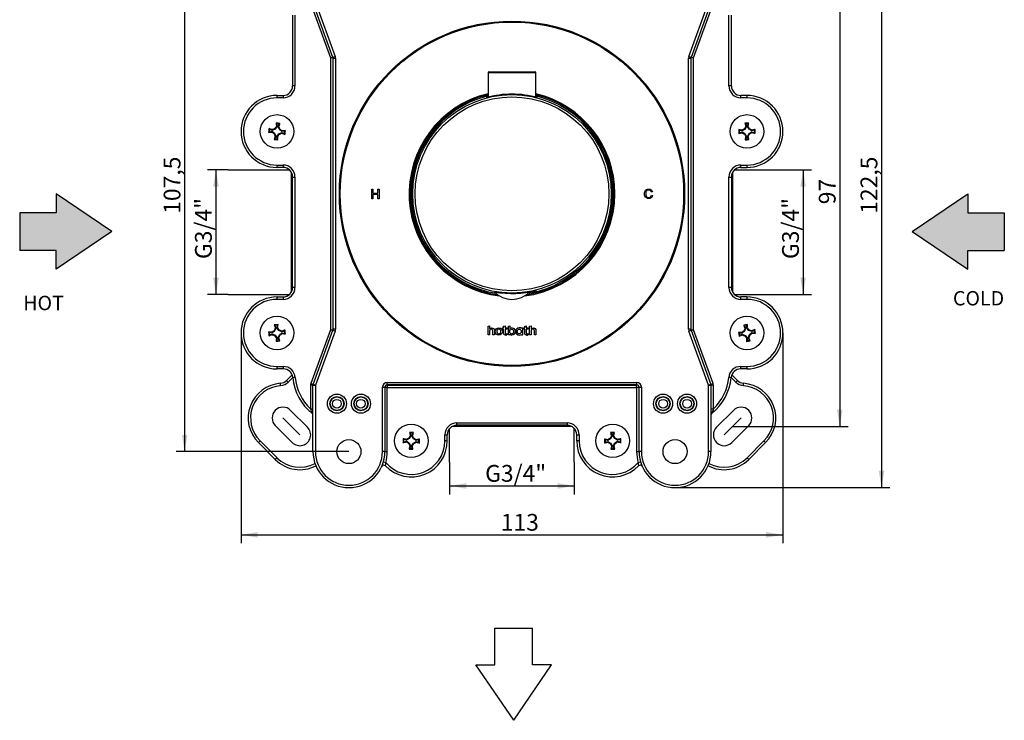
# Model space of a CAD drawing. Units: millimetres. Extents: x 8 to 404, y 53 to 272.
# Drawn here: x 8 to 213, y 53 to 199 of the extents above; entities that cross this region are included whole.
import ezdxf
from ezdxf.enums import TextEntityAlignment as Align

# ---------------------------------------------------------------- set-up
doc = ezdxf.new("R2010")
doc.units = ezdxf.units.MM
for name, color, linetype in [('100.000.01.10T.7', 7, 'Continuous'), ('_Translation', 7, 'Continuous'), ('DV1__Translation', 7, 'Continuous')]:
    doc.layers.add(name, color=color, linetype=linetype)
doc.styles.add('SEACAD_Solid_Edge_ISO', font='seiso.ttf')
doc.dimstyles.new('ISO', dxfattribs={"dimtxt": 3.5, "dimasz": 3.5, "dimexe": 1.75, "dimexo": 0, "dimgap": 0.875, "dimtad": 1, "dimtxsty": 'SEACAD_Solid_Edge_ISO', "dimblk1": '_SE_FILLED', "dimblk2": '_SE_FILLED', "dimsah": 1, "dimcen": 1.75, "dimazin": 0, "dimtfac": 0.5, "dimtdec": 3, "dimtmove": 0, "dimatfit": 3, "dimfxl": 1, "dimarcsym": 0})

# ---------------------------------------------------------------- blocks, each defined once
blk = doc.blocks.new('SE')
at = {"layer": '100.000.01.10T.7', "color": 7, "linetype": 'Continuous'}
for p, q in [((68.84, 201.89), (72.92, 190.68)), ((73.43, 190.75), (69.31, 202.06)), ((69.78, 202.23), (73.9, 190.92)), ((147.67, 190.92), (151.78, 202.23)), ((152.25, 202.06), (148.14, 190.75)), ((148.64, 190.68), (152.72, 201.89)), ((65.03, 199.57), (65.03, 184.82)), ((65.53, 199.57), (65.53, 184.82)), ((156.03, 184.82), (156.03, 199.57)), ((156.53, 184.82), (156.53, 199.57)), ((72.92, 190.68), (73.39, 190.85)), ((72.92, 190.68), (72.92, 133.97)), ((73.42, 190.68), (72.92, 190.68)), ((73.42, 190.68), (73.42, 133.97)), ((73.46, 190.58), (73.42, 190.68)), ((73.9, 190.92), (73.43, 190.75)), ((73.46, 190.58), (73.96, 190.58)), ((73.46, 134.07), (73.46, 190.58)), ((73.96, 190.58), (73.96, 134.07)), ((147.61, 134.07), (147.61, 190.58)), ((147.61, 190.58), (148.11, 190.58)), ((148.14, 190.75), (147.67, 190.92)), ((148.14, 190.68), (148.11, 190.58)), ((148.11, 190.58), (148.11, 134.07)), ((148.14, 133.97), (148.14, 190.68)), ((148.64, 190.68), (148.14, 190.68)), ((148.17, 190.85), (148.64, 190.68)), ((148.64, 133.97), (148.64, 190.68)), ((115.78, 187.52), (105.78, 187.52)), ((105.78, 187.52), (105.78, 182.46)), ((105.98, 187.72), (115.58, 187.72)), ((115.78, 182.46), (115.78, 187.52)), ((65.53, 184.82), (65.03, 184.82)), ((156.53, 184.82), (156.03, 184.82)), ((61.78, 182.32), (61.78, 182.82)), ((61.78, 182.82), (63.03, 182.82)), ((63.03, 182.82), (63.03, 182.32)), ((158.53, 182.32), (158.53, 182.82)), ((159.78, 182.82), (158.53, 182.82)), ((159.78, 182.82), (159.78, 182.32)), ((63.03, 182.32), (61.78, 182.32)), ((159.78, 182.32), (158.53, 182.32)), ((62, 177.03), (61.6, 177.08)), ((61.6, 177.08), (61.73, 176.94)), ((61.73, 176.94), (61.81, 176.36)), ((62.23, 176.88), (61.73, 176.94)), ((62.39, 176.98), (62, 177.03)), ((62.01, 176.33), (62.23, 176.88)), ((62.39, 176.98), (62.23, 176.88)), ((159.76, 177.05), (159.36, 177.04)), ((159.36, 177.04), (159.52, 176.92)), ((160.01, 176.93), (159.52, 176.92)), ((159.52, 176.92), (159.67, 176.35)), ((160.17, 177.05), (159.76, 177.05)), ((159.88, 176.35), (160.01, 176.93)), ((160.17, 177.05), (160.01, 176.93)), ((60.03, 175.14), (60.16, 175.27)), ((60.12, 175.93), (60.22, 175.77)), ((60.22, 175.77), (60.16, 175.27)), ((60.16, 175.27), (60.75, 175.35)), ((60.78, 175.55), (60.22, 175.77)), ((60.71, 175.2), (60.75, 175.35)), ((60.75, 175.35), (61.29, 174.94)), ((60.77, 175.7), (60.78, 175.55)), ((61.4, 175.82), (60.78, 175.55)), ((61.17, 174.85), (61.29, 174.94)), ((61.29, 174.94), (61.55, 174.32)), ((61.31, 175.93), (61.4, 175.82)), ((61.81, 176.36), (61.4, 175.82)), ((61.66, 176.39), (61.81, 176.36)), ((61.76, 174.29), (62.17, 174.83)), ((62.16, 176.33), (62.01, 176.33)), ((62.28, 175.71), (62.01, 176.33)), ((62.17, 174.83), (62.79, 175.09)), ((62.26, 174.71), (62.17, 174.83)), ((62.39, 175.8), (62.28, 175.71)), ((62.82, 175.3), (62.28, 175.71)), ((62.79, 175.09), (63.34, 174.88)), ((62.79, 174.94), (62.79, 175.09)), ((62.86, 175.44), (62.82, 175.3)), ((63.4, 175.37), (62.82, 175.3)), ((63.34, 174.88), (63.4, 175.37)), ((63.44, 174.71), (63.34, 174.88)), ((63.54, 175.51), (63.4, 175.37)), ((158.06, 175.71), (158.18, 175.55)), ((158.07, 174.9), (158.18, 175.06)), ((158.18, 175.55), (158.18, 175.06)), ((158.75, 175.42), (158.18, 175.55)), ((158.18, 175.06), (158.76, 175.21)), ((158.73, 175.56), (158.75, 175.42)), ((158.74, 175.06), (158.76, 175.21)), ((159.34, 175.76), (158.75, 175.42)), ((158.76, 175.21), (159.35, 174.88)), ((159.23, 175.86), (159.34, 175.76)), ((159.24, 174.77), (159.35, 174.88)), ((159.67, 176.35), (159.34, 175.76)), ((159.35, 174.88), (159.69, 174.29)), ((159.52, 176.37), (159.67, 176.35)), ((160.02, 176.37), (159.88, 176.35)), ((160.22, 175.77), (159.88, 176.35)), ((159.9, 174.3), (160.23, 174.89)), ((160.32, 175.88), (160.22, 175.77)), ((160.81, 175.44), (160.22, 175.77)), ((160.23, 174.89), (160.81, 175.23)), ((160.34, 174.78), (160.23, 174.89)), ((160.83, 175.59), (160.81, 175.44)), ((161.38, 175.59), (160.81, 175.44)), ((160.81, 175.23), (161.39, 175.09)), ((160.83, 175.08), (160.81, 175.23)), ((161.5, 175.74), (161.38, 175.59)), ((161.39, 175.09), (161.38, 175.59)), ((161.51, 174.94), (161.39, 175.09)), ((61.17, 173.66), (61.34, 173.76)), ((61.17, 173.66), (61.57, 173.61)), ((61.55, 174.32), (61.34, 173.76)), ((61.34, 173.76), (61.83, 173.7)), ((61.4, 174.31), (61.55, 174.32)), ((61.57, 173.61), (61.97, 173.57)), ((61.9, 174.25), (61.76, 174.29)), ((61.83, 173.7), (61.76, 174.29)), ((61.83, 173.7), (61.97, 173.57)), ((159.4, 173.6), (159.55, 173.72)), ((159.4, 173.6), (159.8, 173.6)), ((159.54, 174.27), (159.69, 174.29)), ((159.69, 174.29), (159.55, 173.72)), ((159.55, 173.72), (160.05, 173.72)), ((159.8, 173.6), (160.2, 173.61)), ((160.05, 174.28), (159.9, 174.3)), ((160.05, 173.72), (159.9, 174.3)), ((160.05, 173.72), (160.2, 173.61)), ((61.78, 168.32), (63.03, 168.32)), ((61.78, 167.82), (61.78, 168.32)), ((63.03, 167.82), (61.78, 167.82)), ((63.03, 168.32), (63.03, 167.82)), ((64.78, 141.86), (64.78, 166.79)), ((156.78, 166.79), (156.78, 141.86)), ((158.53, 168.32), (159.78, 168.32)), ((158.53, 167.82), (158.53, 168.32)), ((158.53, 167.82), (159.78, 167.82)), ((159.78, 168.32), (159.78, 167.82)), ((65.03, 165.82), (65.53, 165.82)), ((65.03, 142.82), (65.03, 165.82)), ((65.53, 165.82), (65.53, 142.82)), ((156.03, 142.82), (156.03, 165.82)), ((156.03, 165.82), (156.53, 165.82)), ((156.53, 165.82), (156.53, 142.82)), ((81.52, 161.26), (81.52, 163.26)), ((81.52, 163.26), (81.79, 163.26)), ((81.79, 163.26), (81.79, 162.44)), ((81.79, 162.44), (82.83, 162.44)), ((82.83, 162.44), (82.83, 163.26)), ((82.83, 163.26), (83.09, 163.26)), ((83.09, 163.26), (83.09, 161.26)), ((140.08, 162.76), (139.83, 162.7)), ((81.79, 161.26), (81.52, 161.26)), ((81.79, 162.21), (81.79, 161.26)), ((82.83, 162.21), (81.79, 162.21)), ((82.83, 161.26), (82.83, 162.21)), ((83.09, 161.26), (82.83, 161.26)), ((139.85, 162.03), (140.11, 161.97)), ((65.53, 142.82), (65.03, 142.82)), ((156.53, 142.82), (156.03, 142.82)), ((61.78, 140.32), (61.78, 140.82)), ((61.78, 140.82), (63.03, 140.82)), ((63.03, 140.32), (61.78, 140.32)), ((63.03, 140.82), (63.03, 140.32)), ((158.53, 140.32), (158.53, 140.82)), ((159.78, 140.82), (158.53, 140.82)), ((159.78, 140.32), (158.53, 140.32)), ((159.78, 140.82), (159.78, 140.32)), ((60.03, 133.53), (60.16, 133.39)), ((61.29, 133.71), (60.75, 133.31)), ((61.18, 133.81), (61.29, 133.71)), ((61.59, 135.04), (61.19, 134.99)), ((61.19, 134.99), (61.36, 134.89)), ((61.56, 134.33), (61.29, 133.71)), ((61.85, 134.94), (61.36, 134.89)), ((61.36, 134.89), (61.56, 134.33)), ((61.42, 134.34), (61.56, 134.33)), ((61.99, 135.08), (61.59, 135.04)), ((61.77, 134.36), (61.85, 134.94)), ((61.92, 134.39), (61.77, 134.36)), ((62.17, 133.81), (61.77, 134.36)), ((61.99, 135.08), (61.85, 134.94)), ((62.27, 133.93), (62.17, 133.81)), ((62.79, 133.54), (62.17, 133.81)), ((63.35, 133.75), (62.79, 133.54)), ((62.8, 133.69), (62.79, 133.54)), ((63.45, 133.91), (63.35, 133.75)), ((63.4, 133.25), (63.35, 133.75)), ((72.92, 133.97), (68.84, 122.76)), ((69.31, 122.59), (73.43, 133.89)), ((73.9, 133.72), (69.78, 122.42)), ((73.39, 133.8), (72.92, 133.97)), ((72.92, 133.97), (73.42, 133.97)), ((73.42, 133.97), (73.46, 134.07)), ((73.43, 133.89), (73.9, 133.72)), ((73.96, 134.07), (73.46, 134.07)), ((105.79, 134.7), (106.11, 134.79)), ((105.79, 132.89), (105.79, 134.7)), ((106.11, 134.79), (106.11, 134.21)), ((106.11, 133.74), (106.11, 132.89)), ((106.79, 132.89), (106.79, 133.71)), ((107.12, 133.73), (107.12, 132.89)), ((108.81, 134.09), (108.81, 134.35)), ((108.81, 134.35), (109.04, 134.35)), ((109.04, 134.09), (108.81, 134.09)), ((109.04, 134.7), (109.36, 134.79)), ((109.04, 134.35), (109.04, 134.7)), ((109.04, 133.24), (109.04, 134.09)), ((109.36, 134.79), (109.36, 134.35)), ((109.36, 134.35), (109.77, 134.35)), ((109.77, 134.09), (109.36, 134.09)), ((109.36, 134.09), (109.36, 133.29)), ((109.77, 134.35), (109.77, 134.09)), ((110.03, 134.71), (110.35, 134.79)), ((110.03, 132.89), (110.03, 134.71)), ((110.35, 134.79), (110.35, 134.21)), ((110.35, 133.31), (110.35, 133.93)), ((113.03, 134.34), (112.74, 134.34)), ((112.74, 134.34), (112.74, 134.24)), ((113.03, 132.89), (113.03, 134.34)), ((113.21, 134.09), (113.21, 134.35)), ((113.21, 134.35), (113.45, 134.35)), ((113.45, 134.09), (113.21, 134.09)), ((113.45, 134.7), (113.77, 134.79)), ((113.45, 134.35), (113.45, 134.7)), ((113.45, 133.24), (113.45, 134.09)), ((113.77, 134.79), (113.77, 134.35)), ((113.77, 134.35), (114.18, 134.35)), ((114.18, 134.09), (113.77, 134.09)), ((113.77, 134.09), (113.77, 133.29)), ((114.18, 134.35), (114.18, 134.09)), ((114.45, 134.7), (114.77, 134.79)), ((114.45, 132.89), (114.45, 134.7)), ((114.77, 134.79), (114.77, 134.21)), ((114.77, 133.74), (114.77, 132.89)), ((115.46, 132.89), (115.46, 133.71)), ((115.78, 133.73), (115.78, 132.89)), ((148.11, 134.07), (147.61, 134.07)), ((147.67, 133.72), (148.14, 133.89)), ((151.78, 122.42), (147.67, 133.72)), ((148.11, 134.07), (148.14, 133.97)), ((148.14, 133.97), (148.64, 133.97)), ((148.14, 133.89), (152.25, 122.59)), ((148.64, 133.97), (148.17, 133.8)), ((152.72, 122.76), (148.64, 133.97)), ((159.27, 133.68), (158.75, 133.25)), ((159.49, 135.02), (159.1, 134.95)), ((159.1, 134.95), (159.27, 134.86)), ((159.15, 133.77), (159.27, 133.68)), ((159.76, 134.95), (159.27, 134.86)), ((159.27, 134.86), (159.51, 134.32)), ((159.51, 134.32), (159.27, 133.68)), ((159.36, 134.31), (159.51, 134.32)), ((159.89, 135.09), (159.49, 135.02)), ((159.71, 134.35), (159.76, 134.95)), ((159.85, 134.4), (159.71, 134.35)), ((160.14, 133.84), (159.71, 134.35)), ((159.89, 135.09), (159.76, 134.95)), ((160.23, 133.96), (160.14, 133.84)), ((160.78, 133.6), (160.14, 133.84)), ((160.77, 133.75), (160.78, 133.6)), ((161.32, 133.84), (160.78, 133.6)), ((161.41, 134.01), (161.32, 133.84)), ((161.41, 133.35), (161.32, 133.84)), ((60.12, 132.73), (60.22, 132.9)), ((60.16, 133.39), (60.22, 132.9)), ((60.75, 133.31), (60.16, 133.39)), ((60.22, 132.9), (60.77, 133.1)), ((60.71, 133.46), (60.75, 133.31)), ((60.77, 133.1), (61.39, 132.83)), ((60.77, 132.96), (60.77, 133.1)), ((61.3, 132.72), (61.39, 132.83)), ((61.39, 132.83), (61.79, 132.29)), ((61.58, 131.57), (61.71, 131.7)), ((61.58, 131.57), (61.98, 131.61)), ((61.65, 132.25), (61.79, 132.29)), ((61.79, 132.29), (61.71, 131.7)), ((61.71, 131.7), (62.21, 131.76)), ((61.98, 131.61), (62.37, 131.66)), ((62, 132.31), (62.27, 132.93)), ((62.15, 132.31), (62, 132.31)), ((62.21, 131.76), (62, 132.31)), ((62.21, 131.76), (62.37, 131.66)), ((62.27, 132.93), (62.82, 133.33)), ((62.39, 132.84), (62.27, 132.93)), ((62.82, 133.33), (63.4, 133.25)), ((62.85, 133.19), (62.82, 133.33)), ((63.54, 133.12), (63.4, 133.25)), ((106.11, 132.89), (105.79, 132.89)), ((107.12, 132.89), (106.79, 132.89)), ((109.77, 133.18), (109.74, 132.92)), ((110.35, 132.89), (110.03, 132.89)), ((110.35, 133.02), (110.35, 132.89)), ((112.74, 132.99), (112.74, 132.89)), ((112.74, 132.89), (113.03, 132.89)), ((114.18, 133.18), (114.14, 132.92)), ((114.77, 132.89), (114.45, 132.89)), ((115.78, 132.89), (115.46, 132.89)), ((158.02, 133.43), (158.16, 133.3)), ((158.15, 132.64), (158.25, 132.81)), ((158.16, 133.3), (158.25, 132.81)), ((158.75, 133.25), (158.16, 133.3)), ((158.25, 132.81), (158.79, 133.05)), ((158.71, 133.39), (158.75, 133.25)), ((158.79, 133.05), (159.42, 132.81)), ((158.79, 132.9), (158.79, 133.05)), ((159.34, 132.69), (159.42, 132.81)), ((159.42, 132.81), (159.85, 132.29)), ((159.68, 131.56), (159.81, 131.7)), ((159.68, 131.56), (160.08, 131.63)), ((159.71, 132.25), (159.85, 132.29)), ((159.85, 132.29), (159.81, 131.7)), ((159.81, 131.7), (160.3, 131.79)), ((160.06, 132.33), (160.3, 132.96)), ((160.21, 132.33), (160.06, 132.33)), ((160.3, 131.79), (160.06, 132.33)), ((160.08, 131.63), (160.47, 131.69)), ((160.3, 132.96), (160.81, 133.39)), ((160.42, 132.88), (160.3, 132.96)), ((160.3, 131.79), (160.47, 131.69)), ((160.81, 133.39), (161.41, 133.35)), ((160.86, 133.25), (160.81, 133.39)), ((161.55, 133.22), (161.41, 133.35)), ((61.78, 126.32), (63.09, 126.32)), ((61.78, 125.82), (61.78, 126.32)), ((63.09, 125.82), (61.78, 125.82)), ((63.09, 126.32), (63.09, 125.82)), ((158.47, 126.32), (159.78, 126.32)), ((158.47, 125.82), (158.47, 126.32)), ((159.78, 125.82), (158.47, 125.82)), ((159.78, 126.32), (159.78, 125.82)), ((63.76, 123.4), (64.94, 124.59)), ((64.11, 123.05), (63.76, 123.4)), ((64.11, 123.05), (65.08, 124.02)), ((65.58, 124.06), (65.08, 124.02)), ((156.48, 124.02), (155.98, 124.06)), ((156.48, 124.02), (157.46, 123.05)), ((157.81, 123.4), (156.63, 124.59)), ((157.81, 123.4), (157.46, 123.05)), ((62.52, 122.32), (62.49, 122.82)), ((68.78, 122.42), (68.78, 117.48)), ((69.28, 122.42), (68.78, 122.42)), ((68.84, 122.76), (69.31, 122.59)), ((69.28, 122.42), (69.78, 122.42)), ((69.28, 108.57), (69.28, 122.42)), ((69.78, 122.42), (69.31, 122.59)), ((69.78, 122.42), (69.78, 108.57)), ((83.78, 108.57), (83.78, 122)), ((83.78, 122), (84.28, 122)), ((84.28, 122), (84.28, 108.57)), ((84.78, 121.96), (84.28, 121.96)), ((84.78, 123), (136.78, 123)), ((84.78, 122.5), (84.78, 123)), ((136.78, 122.5), (84.78, 122.5)), ((84.78, 122.5), (84.78, 122.46)), ((84.78, 122.46), (136.78, 122.46)), ((84.78, 122.46), (84.78, 121.96)), ((84.78, 121.96), (136.78, 121.96)), ((84.78, 108.57), (84.78, 121.96)), ((136.78, 123), (136.78, 122.5)), ((136.78, 122.46), (136.78, 122.5)), ((136.78, 121.96), (136.78, 122.46)), ((136.78, 121.96), (136.78, 108.57)), ((137.28, 121.96), (136.78, 121.96)), ((137.28, 122), (137.78, 122)), ((137.28, 108.57), (137.28, 122)), ((137.78, 122), (137.78, 108.57)), ((152.25, 122.59), (151.78, 122.42)), ((151.78, 108.57), (151.78, 122.42)), ((151.78, 122.42), (152.28, 122.42)), ((152.25, 122.59), (152.72, 122.76)), ((152.28, 122.42), (152.28, 108.57)), ((152.78, 122.42), (152.28, 122.42)), ((152.78, 117.48), (152.78, 122.42)), ((159.04, 122.32), (159.08, 122.82)), ((64.61, 117.18), (68.14, 113.65)), ((68.78, 117.48), (69.28, 117.48)), ((152.28, 117.48), (152.78, 117.48)), ((156.96, 117.18), (153.42, 113.65)), ((64.96, 110.46), (61.42, 114)), ((123.25, 113.82), (98.32, 113.82)), ((99.28, 114.57), (122.28, 114.57)), ((99.28, 114.07), (99.28, 114.57)), ((122.28, 114.07), (99.28, 114.07)), ((122.28, 114.57), (122.28, 114.07)), ((156.61, 110.46), (160.14, 114)), ((88.07, 111.28), (88.19, 111.12)), ((88.19, 111.12), (88.17, 110.62)), ((88.76, 110.96), (88.19, 111.12)), ((88.74, 111.11), (88.76, 110.96)), ((89.35, 111.28), (88.76, 110.96)), ((89.25, 111.39), (89.35, 111.28)), ((89.71, 111.85), (89.35, 111.28)), ((89.84, 112.55), (89.43, 112.56)), ((89.43, 112.56), (89.58, 112.43)), ((89.56, 111.88), (89.71, 111.85)), ((89.58, 112.43), (89.71, 111.85)), ((90.08, 112.42), (89.58, 112.43)), ((90.24, 112.53), (89.84, 112.55)), ((89.92, 111.85), (90.08, 112.42)), ((90.07, 111.86), (89.92, 111.85)), ((90.24, 111.25), (89.92, 111.85)), ((90.24, 112.53), (90.08, 112.42)), ((90.35, 111.35), (90.24, 111.25)), ((90.81, 110.9), (90.24, 111.25)), ((90.84, 111.04), (90.81, 110.9)), ((91.39, 111.02), (90.81, 110.9)), ((91.38, 110.53), (91.39, 111.02)), ((91.52, 111.17), (91.39, 111.02)), ((96.78, 110.82), (96.78, 112.07)), ((96.78, 112.07), (97.28, 112.07)), ((97.28, 110.82), (97.28, 112.07)), ((124.28, 110.82), (124.28, 112.07)), ((124.28, 112.07), (124.78, 112.07)), ((124.78, 112.07), (124.78, 110.82)), ((130.05, 111.18), (130.18, 111.03)), ((130.18, 111.03), (130.19, 110.54)), ((130.75, 110.9), (130.18, 111.03)), ((130.73, 111.05), (130.75, 110.9)), ((131.33, 111.26), (130.75, 110.9)), ((131.22, 111.36), (131.33, 111.26)), ((131.65, 111.85), (131.33, 111.26)), ((131.74, 112.55), (131.34, 112.54)), ((131.34, 112.54), (131.5, 112.42)), ((131.99, 112.43), (131.5, 112.42)), ((131.5, 112.42), (131.65, 111.85)), ((131.51, 111.87), (131.65, 111.85)), ((132.14, 112.55), (131.74, 112.55)), ((131.86, 111.85), (131.99, 112.43)), ((132.01, 111.88), (131.86, 111.85)), ((132.22, 111.28), (131.86, 111.85)), ((132.14, 112.55), (131.99, 112.43)), ((132.32, 111.38), (132.22, 111.28)), ((132.81, 110.95), (132.22, 111.28)), ((133.38, 111.11), (132.81, 110.95)), ((132.83, 111.1), (132.81, 110.95)), ((133.5, 111.27), (133.38, 111.11)), ((133.39, 110.61), (133.38, 111.11)), ((57.89, 110.46), (58.24, 110.82)), ((61.42, 106.93), (57.89, 110.46)), ((61.78, 107.28), (58.24, 110.82)), ((88.05, 110.47), (88.17, 110.62)), ((88.17, 110.62), (88.75, 110.75)), ((88.73, 110.6), (88.75, 110.75)), ((88.75, 110.75), (89.33, 110.39)), ((89.22, 110.29), (89.33, 110.39)), ((89.33, 110.39), (89.65, 109.8)), ((89.33, 109.11), (89.49, 109.23)), ((89.33, 109.11), (89.73, 109.1)), ((89.65, 109.8), (89.49, 109.23)), ((89.49, 109.23), (89.98, 109.21)), ((89.5, 109.78), (89.65, 109.8)), ((89.73, 109.1), (90.13, 109.09)), ((89.86, 109.79), (90.21, 110.37)), ((90, 109.77), (89.86, 109.79)), ((89.98, 109.21), (89.86, 109.79)), ((89.98, 109.21), (90.13, 109.09)), ((90.21, 110.37), (90.81, 110.69)), ((90.31, 110.26), (90.21, 110.37)), ((90.81, 110.69), (91.38, 110.53)), ((90.82, 110.54), (90.81, 110.69)), ((91.49, 110.37), (91.38, 110.53)), ((97.28, 110.82), (96.78, 110.82)), ((124.78, 110.82), (124.28, 110.82)), ((130.07, 110.38), (130.19, 110.54)), ((130.19, 110.54), (130.76, 110.69)), ((130.74, 110.55), (130.76, 110.69)), ((130.76, 110.69), (131.35, 110.37)), ((131.25, 110.26), (131.35, 110.37)), ((131.35, 110.37), (131.7, 109.79)), ((131.42, 109.09), (131.57, 109.22)), ((131.42, 109.09), (131.83, 109.1)), ((131.56, 109.77), (131.7, 109.79)), ((131.7, 109.79), (131.57, 109.22)), ((131.57, 109.22), (132.07, 109.23)), ((131.83, 109.1), (132.23, 109.11)), ((131.91, 109.8), (132.24, 110.39)), ((132.06, 109.78), (131.91, 109.8)), ((132.07, 109.23), (131.91, 109.8)), ((132.07, 109.23), (132.23, 109.11)), ((132.24, 110.39), (132.81, 110.74)), ((132.34, 110.29), (132.24, 110.39)), ((132.81, 110.74), (133.39, 110.61)), ((132.84, 110.6), (132.81, 110.74)), ((133.51, 110.46), (133.39, 110.61)), ((163.32, 110.82), (159.79, 107.28)), ((160.14, 106.93), (163.68, 110.46)), ((163.32, 110.82), (163.68, 110.46)), ((61.78, 107.28), (61.42, 106.93)), ((69.78, 108.57), (69.28, 108.57)), ((84.28, 108.57), (83.78, 108.57)), ((84.28, 108.57), (84.78, 108.57)), ((136.78, 108.57), (137.28, 108.57)), ((137.78, 108.57), (137.28, 108.57)), ((152.28, 108.57), (151.78, 108.57)), ((160.14, 106.93), (159.79, 107.28)), ((83.97, 106.43), (84.45, 106.29)), ((137.12, 106.29), (137.6, 106.43))]:
    blk.add_line(p, q, dxfattribs=at)
for centre, radius in [((110.78, 162.32), 36), ((110.78, 162.32), 35.8), ((110.78, 162.32), 20.69), ((110.78, 162.32), 20.21), ((61.78, 175.32), 3.5), ((159.78, 175.32), 3.5), ((61.78, 133.32), 3.5), ((159.78, 133.32), 3.5), ((74.28, 118.57), 1.99), ((74.28, 118.57), 1.49), ((74.28, 118.57), 1.4), ((74.28, 118.57), 0.904), ((79.28, 118.57), 1.99), ((79.28, 118.57), 1.49), ((79.28, 118.57), 1.4), ((79.28, 118.57), 0.904), ((142.28, 118.57), 1.99), ((142.28, 118.57), 1.49), ((142.28, 118.57), 1.4), ((142.28, 118.57), 0.904), ((147.28, 118.57), 1.99), ((147.28, 118.57), 1.49), ((147.28, 118.57), 1.4), ((147.28, 118.57), 0.904), ((89.78, 110.82), 3.5), ((131.78, 110.82), 3.5), ((76.78, 108.57), 2.5), ((144.78, 108.57), 2.5)]:
    blk.add_circle(centre, radius, dxfattribs=at)
for centre, radius, start, end in [((105.98, 187.52), 0.2, 90, 180), ((115.58, 187.52), 0.2, 0, 90), ((63.03, 184.82), 2.5, 270, 0), ((63.03, 184.82), 2, 270, 0), ((158.53, 184.82), 2.5, 180, 270), ((158.53, 184.82), 2, 180, 270), ((61.78, 175.32), 7.5, 90, 270), ((110.78, 162.32), 21.45, 103.4797, 263.0756), ((110.78, 162.32), 21.25, 103.609, 261.9592), ((110.78, 162.19), 20.9, 75.1625, 104.8374), ((110.78, 162.32), 21.45, 0, 76.5203), ((110.78, 162.32), 21.25, 0, 76.391), ((159.78, 175.32), 7.5, 270, 90), ((61.78, 175.32), 7, 90, 270), ((110.78, 162.32), 21, 103.7741, 260.7825), ((110.78, 162.32), 21, 103.7753, 260.7749), ((110.78, 162.32), 21, 103.7753, 260.7749), ((110.78, 162.32), 21, 0, 76.2259), ((110.78, 162.32), 21, 0, 76.2247), ((110.78, 162.32), 21, 0, 76.2247), ((159.78, 175.32), 7, 270, 90), ((115.92, 168.6), 56.27, 172.5156, 173.3335), ((7.65, 182.04), 56.27, 352.5156, 353.3335), ((214.33, 175.95), 56.27, 180.2476, 181.0654), ((105.24, 174.7), 56.27, 0.2476, 1.0654), ((63.03, 165.82), 2.5, 0, 90), ((63.03, 165.82), 2, 0, 90), ((158.53, 165.82), 2.5, 90, 180), ((158.53, 165.82), 2, 90, 180), ((110.78, 162.32), 21.45, 276.9245, 0), ((110.78, 162.32), 21.25, 278.0408, 0), ((110.78, 162.32), 21, 279.2175, 0), ((110.78, 162.32), 21, 279.2251, 0), ((110.78, 162.32), 21, 279.2251, 0), ((63.03, 142.82), 2.5, 270, 0), ((63.03, 142.82), 2, 270, 0), ((110.78, 145.41), 5.09, 223.9365, 316.08), ((110.78, 161.96), 20.43, 259.8959, 284.4538), ((158.53, 142.82), 2.5, 180, 270), ((158.53, 142.82), 2, 180, 270), ((61.78, 133.32), 7.5, 90, 270), ((61.78, 133.32), 7, 90, 270), ((159.78, 133.32), 7.5, 270, 90), ((159.78, 133.32), 7, 270, 90), ((116, 139.39), 56.27, 185.9804, 186.7982), ((7.57, 127.25), 56.27, 5.9804, 6.7982), ((112.3, 133.63), 0.754, 54.7901, 90.8581), ((106.03, 124.06), 56.27, 9.3705, 10.1883), ((109.43, 133.59), 0.732, 269.0104, 294.7135), ((109.52, 133.68), 0.565, 271.0958, 296.3444), ((110.73, 133.61), 0.488, 217.2577, 270), ((110.77, 133.47), 0.619, 226.8582, 269.3703), ((112.3, 133.63), 0.772, 268.9161, 304.818), ((113.84, 133.59), 0.732, 269.0104, 294.7135), ((113.93, 133.68), 0.565, 271.0958, 296.3444), ((213.54, 142.59), 56.27, 189.3705, 190.1883), ((63.09, 123.82), 2.5, 5.5177, 90), ((63.09, 123.82), 2, 5.5177, 90), ((158.47, 123.82), 2.5, 90, 174.4823), ((158.47, 123.82), 2, 90, 174.4823), ((62.34, 124.82), 2, 274.1791, 315), ((76.03, 125.07), 11, 185.5177, 230.9178), ((76.03, 125.07), 10.5, 185.5177, 226.3322), ((145.53, 125.07), 11, 309.0822, 354.4823), ((145.53, 125.07), 10.5, 313.6678, 354.4823), ((159.23, 124.82), 2, 225, 265.8209), ((63.02, 115.59), 7.25, 94.1791, 225), ((63.02, 115.59), 6.75, 94.1791, 225), ((62.34, 124.82), 2.5, 274.1791, 315), ((69.78, 122.42), 1, 160, 180), ((69.78, 122.42), 0.5, 160, 180), ((151.78, 122.42), 0.5, 0, 20), ((151.78, 122.42), 1, 0, 20), ((159.23, 124.82), 2.5, 225, 265.8209), ((158.55, 115.59), 6.75, 315, 85.8209), ((158.55, 115.59), 7.25, 315, 85.8209), ((63.02, 115.59), 2.25, 45, 225), ((248.3, 85.04), 100.87, 161.2422, 161.8072), ((158.55, 115.59), 2.25, 315, 135), ((68.78, 116.15), 0.5, 0, 50.9178), ((152.78, 116.15), 0.5, 129.0822, 180), ((66.55, 112.06), 2.25, 225, 45), ((99.28, 112.07), 2.5, 90, 180), ((99.28, 112.07), 2, 90, 180), ((122.28, 112.07), 2.5, 0, 90), ((122.28, 112.07), 2, 0, 90), ((155.02, 112.06), 2.25, 135, 315), ((144.31, 109.18), 56.27, 177.8641, 178.6819), ((35.26, 112.47), 56.27, 357.8641, 358.6819), ((186.32, 112.15), 56.27, 180.9847, 181.8026), ((77.25, 109.5), 56.27, 0.9847, 1.8026), ((89.78, 110.82), 7.5, 224.2734, 0), ((89.78, 110.82), 7, 220.3715, 0), ((131.78, 110.82), 7.5, 180, 315.7266), ((131.78, 110.82), 7, 180, 319.6285), ((66.55, 112.06), 7.25, 225, 297.4161), ((66.55, 112.06), 6.75, 225, 297.8734), ((76.78, 108.57), 7.5, 180, 0), ((76.78, 108.57), 7, 180, 0), ((76.78, 108.57), 8, 343.4099, 0), ((144.78, 108.57), 8, 180, 196.5901), ((144.78, 108.57), 7.5, 180, 360), ((144.78, 108.57), 7, 180, 0), ((155.02, 112.06), 7.25, 242.5839, 315), ((155.02, 112.06), 6.75, 242.1266, 315), ((84.06, 105.24), 0.5, 44.2734, 155.3652), ((81.27, 106.11), 3.18, 350.6336, 3.311), ((140.29, 106.11), 3.18, 176.6885, 189.3669), ((137.51, 105.24), 0.5, 24.6348, 135.7266)]:
    blk.add_arc(centre, radius, start, end, dxfattribs=at)
for centre, major_axis, ratio, start_param, end_param in [((72.92, 190.68), (0.47, 0.171), 0.9987, 5.933701, 6.283185), ((72.96, 190.58), (0.172, -0.472), 0.996113, 1.221312, 1.570796), ((72.96, 190.58), (0.342, -0.941), 0.9987, 1.221312, 1.570796), ((148.61, 190.58), (0.342, 0.941), 0.9987, 1.570796, 1.92028), ((148.61, 190.58), (0.172, 0.472), 0.996113, 1.570796, 1.92028), ((148.64, 190.68), (0.47, -0.171), 0.9987, 3.141593, 3.491077), ((62.4, 175.4), (-0.72, 5.92), 0.104528, 1.269993, 1.389115), ((61.2, 175.55), (2.15, 5.57), 0.104528, -1.389115, -1.269993), ((160.39, 175.48), (-1.51, 5.77), 0.104528, 1.269993, 1.389115), ((159.18, 175.47), (1.38, 5.81), 0.104528, -1.389115, -1.269993), ((61.71, 175.94), (-5.92, -0.72), 0.104528, 1.269993, 1.389115), ((61.56, 174.74), (-5.57, 2.15), 0.104528, -1.389115, -1.269993), ((61.71, 175.23), (-4.79, 3.62), 0.104528, 1.440026, 1.537421), ((61.74, 175.43), (-5.52, -2.34), 0.104528, -1.537421, -1.440026), ((61.67, 175.28), (2.34, -5.52), 0.104528, -1.537421, -1.440026), ((61.69, 175.4), (3.62, 4.79), 0.104528, 1.440026, 1.537421), ((61.88, 175.25), (-3.62, -4.79), 0.104528, 1.440026, 1.537421), ((61.89, 175.37), (-2.34, 5.52), 0.104528, -1.537421, -1.440026), ((61.83, 175.21), (5.52, 2.34), 0.104528, -1.537421, -1.440026), ((61.86, 175.42), (4.79, -3.62), 0.104528, 1.440026, 1.537421), ((62.01, 175.91), (5.57, -2.15), 0.104528, -1.389115, -1.269993), ((61.86, 174.7), (5.92, 0.72), 0.104528, 1.269993, 1.389115), ((159.64, 174.72), (-5.81, 1.38), 0.104528, -1.389115, -1.269993), ((159.63, 175.93), (-5.77, -1.51), 0.104528, 1.269993, 1.389115), ((159.72, 175.43), (-5.16, -3.06), 0.104528, -1.537421, -1.440026), ((159.72, 175.22), (-5.23, 2.94), 0.104528, 1.440026, 1.537421), ((159.68, 175.38), (2.94, 5.23), 0.104528, 1.440026, 1.537421), ((159.68, 175.26), (3.06, -5.16), 0.104528, -1.537421, -1.440026), ((159.89, 175.38), (-3.06, 5.16), 0.104528, -1.537421, -1.440026), ((159.89, 175.26), (-2.94, -5.23), 0.104528, 1.440026, 1.537421), ((159.84, 175.43), (5.23, -2.94), 0.104528, 1.440026, 1.537421), ((159.84, 175.22), (5.16, 3.06), 0.104528, -1.537421, -1.440026), ((159.94, 174.72), (5.77, 1.51), 0.104528, 1.269993, 1.389115), ((159.93, 175.93), (5.81, -1.38), 0.104528, -1.389115, -1.269993), ((62.37, 175.1), (-2.15, -5.57), 0.104528, -1.389115, -1.269993), ((61.16, 175.25), (0.72, -5.92), 0.104528, 1.269993, 1.389115), ((160.39, 175.18), (-1.38, -5.81), 0.104528, -1.389115, -1.269993), ((159.18, 175.17), (1.51, -5.77), 0.104528, 1.269993, 1.389115), ((61.7, 132.71), (-5.91, 0.79), 0.104528, -1.389115, -1.269993), ((61.71, 133.42), (-4.83, -3.56), 0.104528, -1.537421, -1.440026), ((61.67, 133.37), (2.4, 5.5), 0.104528, 1.440026, 1.537421), ((62.37, 133.54), (-2.08, 5.59), 0.104528, 1.269993, 1.389115), ((61.17, 133.41), (0.79, 5.91), 0.104528, -1.389115, -1.269993), ((61.88, 133.39), (-3.56, 4.83), 0.104528, -1.537421, -1.440026), ((61.83, 133.43), (5.5, -2.4), 0.104528, 1.440026, 1.537421), ((62, 132.74), (5.59, 2.08), 0.104528, 1.269993, 1.389115), ((72.92, 133.97), (-0.47, 0.171), 0.9987, 3.141593, 3.491077), ((72.96, 134.06), (-0.172, -0.472), 0.996113, 1.570796, 1.92028), ((72.96, 134.06), (-0.342, -0.941), 0.9987, 1.570796, 1.92028), ((148.61, 134.06), (-0.342, 0.941), 0.9987, 1.221312, 1.570796), ((148.61, 134.06), (-0.172, 0.472), 0.996113, 1.221312, 1.570796), ((148.64, 133.97), (-0.47, -0.171), 0.9987, 5.933701, 6.283185), ((159.71, 133.42), (-4.61, -3.84), 0.104528, -1.537421, -1.440026), ((160.35, 133.58), (-2.41, 5.46), 0.104528, 1.269993, 1.389115), ((159.67, 133.37), (2.07, 5.63), 0.104528, 1.440026, 1.537421), ((159.16, 133.37), (0.44, 5.95), 0.104528, -1.389115, -1.269993), ((159.88, 133.4), (-3.84, 4.61), 0.104528, -1.537421, -1.440026), ((159.83, 133.44), (5.63, -2.07), 0.104528, 1.440026, 1.537421), ((160.04, 132.75), (5.46, 2.41), 0.104528, 1.269993, 1.389115), ((61.57, 133.91), (-5.59, -2.08), 0.104528, 1.269993, 1.389115), ((61.74, 133.21), (-5.5, 2.4), 0.104528, 1.440026, 1.537421), ((61.69, 133.25), (3.56, -4.83), 0.104528, -1.537421, -1.440026), ((62.4, 133.24), (-0.79, -5.91), 0.104528, -1.389115, -1.269993), ((61.89, 133.28), (-2.4, -5.5), 0.104528, 1.440026, 1.537421), ((61.2, 133.11), (2.08, -5.59), 0.104528, 1.269993, 1.389115), ((61.86, 133.23), (4.83, 3.56), 0.104528, -1.537421, -1.440026), ((61.87, 133.94), (5.91, -0.79), 0.104528, -1.389115, -1.269993), ((159.74, 132.7), (-5.95, 0.44), 0.104528, -1.389115, -1.269993), ((159.53, 133.89), (-5.46, -2.41), 0.104528, 1.269993, 1.389115), ((159.74, 133.21), (-5.63, 2.07), 0.104528, 1.440026, 1.537421), ((159.69, 133.25), (3.84, -4.61), 0.104528, -1.537421, -1.440026), ((160.41, 133.28), (-0.44, -5.95), 0.104528, -1.389115, -1.269993), ((159.9, 133.28), (-2.07, -5.63), 0.104528, 1.440026, 1.537421), ((159.21, 133.07), (2.41, -5.46), 0.104528, 1.269993, 1.389115), ((159.86, 133.23), (4.61, 3.84), 0.104528, -1.537421, -1.440026), ((159.83, 133.95), (5.95, -0.44), 0.104528, -1.389115, -1.269993), ((84.78, 122), (0, 1), 0.999848, 0, 1.570796), ((84.78, 122), (0, 0.5), 0.999543, 0, 1.570796), ((84.78, 121.96), (-0.5, 0), 0.999848, 4.712389, 6.283185), ((136.78, 122), (0, 1), 0.999848, 4.712389, 6.283185), ((136.78, 122), (0, -0.5), 0.999543, 1.570796, 3.141593), ((136.78, 121.96), (-0.5, 0), 0.999848, 3.141593, 4.712389), ((89.61, 110.22), (-5.74, 1.62), 0.104528, -1.389115, -1.269993), ((89.73, 110.93), (-5.28, -2.84), 0.104528, -1.537421, -1.440026), ((89.68, 110.89), (3.15, 5.1), 0.104528, 1.440026, 1.537421), ((90.39, 110.96), (-1.27, 5.83), 0.104528, 1.269993, 1.389115), ((89.18, 110.99), (1.62, 5.74), 0.104528, -1.389115, -1.269993), ((89.89, 110.88), (-2.84, 5.28), 0.104528, -1.537421, -1.440026), ((89.85, 110.93), (5.1, -3.15), 0.104528, 1.440026, 1.537421), ((89.92, 110.21), (5.83, 1.27), 0.104528, 1.269993, 1.389115), ((131.65, 110.21), (-5.82, 1.31), 0.104528, -1.389115, -1.269993), ((131.72, 110.93), (-5.12, -3.12), 0.104528, -1.537421, -1.440026), ((131.68, 110.88), (2.87, 5.27), 0.104528, 1.440026, 1.537421), ((132.38, 110.99), (-1.59, 5.75), 0.104528, 1.269993, 1.389115), ((131.17, 110.96), (1.31, 5.82), 0.104528, -1.389115, -1.269993), ((131.89, 110.89), (-3.12, 5.12), 0.104528, -1.537421, -1.440026), ((131.84, 110.93), (5.27, -2.87), 0.104528, 1.440026, 1.537421), ((131.95, 110.22), (5.75, 1.59), 0.104528, 1.269993, 1.389115), ((89.65, 111.43), (-5.83, -1.27), 0.104528, 1.269993, 1.389115), ((89.72, 110.72), (-5.1, 3.15), 0.104528, 1.440026, 1.537421), ((89.68, 110.77), (2.84, -5.28), 0.104528, -1.537421, -1.440026), ((90.38, 110.65), (-1.62, -5.74), 0.104528, -1.389115, -1.269993), ((89.89, 110.76), (-3.15, -5.1), 0.104528, 1.440026, 1.537421), ((89.17, 110.69), (1.27, -5.83), 0.104528, 1.269993, 1.389115), ((89.84, 110.72), (5.28, 2.84), 0.104528, -1.537421, -1.440026), ((89.95, 111.42), (5.74, -1.62), 0.104528, -1.389115, -1.269993), ((131.62, 111.42), (-5.75, -1.59), 0.104528, 1.269993, 1.389115), ((131.73, 110.72), (-5.27, 2.87), 0.104528, 1.440026, 1.537421), ((131.68, 110.76), (3.12, -5.12), 0.104528, -1.537421, -1.440026), ((132.39, 110.69), (-1.31, -5.82), 0.104528, -1.389115, -1.269993), ((131.89, 110.77), (-2.87, -5.27), 0.104528, 1.440026, 1.537421), ((131.18, 110.66), (1.59, -5.75), 0.104528, 1.269993, 1.389115), ((131.85, 110.72), (5.12, 3.12), 0.104528, -1.537421, -1.440026), ((131.92, 111.43), (5.82, -1.31), 0.104528, -1.389115, -1.269993)]:
    blk.add_ellipse(centre, major_axis=major_axis, ratio=ratio, start_param=start_param, end_param=end_param, dxfattribs=at)
for points, knots in [([(140.11, 161.97), (140.06, 161.76), (139.96, 161.6), (139.68, 161.38), (139.51, 161.32), (139.1, 161.32), (138.93, 161.36), (138.8, 161.45), (138.67, 161.53), (138.57, 161.66), (138.5, 161.82), (138.43, 161.98), (138.4, 162.15), (138.4, 162.54), (138.44, 162.72), (138.52, 162.86), (138.59, 163.01), (138.7, 163.13), (138.84, 163.21), (138.99, 163.28), (139.14, 163.32), (139.51, 163.32), (139.67, 163.27), (139.8, 163.18), (139.93, 163.08), (140.03, 162.94), (140.08, 162.76)], [0, 0, 0, 0, 0.104376, 0.104376, 0.208752, 0.208752, 0.317142, 0.317142, 0.317142, 0.409738, 0.409738, 0.409738, 0.508627, 0.508627, 0.616505, 0.616505, 0.616505, 0.708763, 0.708763, 0.708763, 0.799096, 0.799096, 0.902432, 0.902432, 0.902432, 1, 1, 1, 1]), ([(139.83, 162.7), (139.78, 162.84), (139.72, 162.94), (139.63, 163.01), (139.55, 163.07), (139.44, 163.11), (139.16, 163.11), (139.04, 163.07), (138.93, 163), (138.83, 162.93), (138.76, 162.83), (138.72, 162.71), (138.69, 162.59), (138.66, 162.47), (138.66, 162.17), (138.69, 162.03), (138.74, 161.91), (138.78, 161.78), (138.86, 161.69), (138.96, 161.63), (139.06, 161.57), (139.17, 161.54), (139.43, 161.54), (139.55, 161.58), (139.75, 161.75), (139.82, 161.87), (139.85, 162.03)], [0, 0, 0, 0, 0.096945, 0.096945, 0.096945, 0.187413, 0.187413, 0.290421, 0.290421, 0.290421, 0.385578, 0.385578, 0.385578, 0.479008, 0.479008, 0.599806, 0.599806, 0.599806, 0.694434, 0.694434, 0.694434, 0.783273, 0.783273, 0.891636, 0.891636, 1, 1, 1, 1]), ([(69.1, 116.53), (69.1, 116.53), (69.09, 116.55), (69.08, 116.6), (69.07, 116.63), (69.03, 116.74), (69, 116.82), (68.91, 117.09), (68.85, 117.29), (68.78, 117.48)], [0, 0, 0, 0, 0.125, 0.125, 0.25, 0.25, 0.5, 0.5, 1, 1, 1, 1])]:
    blk.add_open_spline(points, degree=3, knots=knots, dxfattribs=at)
for points in [[(106.11, 134.21), (106.19, 134.32), (106.36, 134.38), (106.53, 134.38)], [(106.53, 134.11), (106.26, 134.15), (106.11, 134.01), (106.11, 133.74)], [(106.53, 134.38), (106.91, 134.38), (107.12, 134.16), (107.12, 133.73)], [(106.79, 133.71), (106.79, 133.97), (106.7, 134.09), (106.53, 134.11)], [(107.3, 133.62), (107.3, 134.1), (107.62, 134.38), (108.04, 134.38)], [(108.03, 132.86), (107.61, 132.86), (107.3, 133.16), (107.3, 133.62)], [(108.03, 134.11), (107.76, 134.11), (107.61, 133.88), (107.63, 133.55)], [(107.63, 133.55), (107.66, 133.28), (107.82, 133.13), (108.04, 133.13)], [(108.45, 133.62), (108.45, 133.92), (108.29, 134.11), (108.03, 134.11)], [(108.77, 133.5), (108.72, 133.09), (108.42, 132.86), (108.03, 132.86)], [(108.04, 134.38), (108.5, 134.38), (108.84, 134.03), (108.77, 133.5)], [(108.04, 133.13), (108.29, 133.13), (108.45, 133.35), (108.45, 133.62)], [(110.35, 134.21), (110.53, 134.36), (110.75, 134.45), (111.06, 134.33)], [(110.35, 133.93), (110.43, 134.02), (110.57, 134.12), (110.72, 134.12)], [(110.72, 134.12), (110.93, 134.12), (111.05, 134), (111.08, 133.74)], [(111.08, 133.74), (111.13, 133.33), (111, 133.12), (110.73, 133.12)], [(111.42, 133.59), (111.42, 133.09), (111.11, 132.86), (110.76, 132.86)], [(111.06, 134.33), (111.27, 134.23), (111.42, 134), (111.42, 133.59)], [(112.29, 134.38), (111.87, 134.38), (111.55, 134.1), (111.55, 133.62)], [(111.55, 133.62), (111.55, 133.16), (111.86, 132.86), (112.28, 132.86)], [(111.88, 133.63), (111.88, 133.92), (112.03, 134.11), (112.28, 134.11)], [(112.29, 133.13), (112.05, 133.13), (111.88, 133.3), (111.88, 133.63)], [(112.28, 134.11), (112.54, 134.11), (112.7, 133.92), (112.7, 133.62)], [(112.7, 133.62), (112.7, 133.35), (112.54, 133.13), (112.29, 133.13)], [(114.77, 134.21), (114.86, 134.32), (115.02, 134.38), (115.19, 134.38)], [(115.19, 134.11), (114.93, 134.15), (114.77, 134.01), (114.77, 133.74)], [(115.19, 134.38), (115.58, 134.38), (115.78, 134.16), (115.78, 133.73)], [(115.46, 133.71), (115.46, 133.97), (115.36, 134.09), (115.19, 134.11)], [(109.42, 132.86), (109.19, 132.86), (109.04, 132.98), (109.04, 133.24)], [(109.36, 133.29), (109.36, 133.16), (109.41, 133.12), (109.53, 133.12)], [(113.82, 132.86), (113.59, 132.86), (113.45, 132.98), (113.45, 133.24)], [(113.77, 133.29), (113.77, 133.16), (113.82, 133.12), (113.94, 133.12)]]:
    blk.add_open_spline(points, degree=3, dxfattribs=at)
at = {"layer": 'DV1__Translation', "color": 7, "linetype": 'Continuous'}
for p, q in [((51.58, 167.32), (64.36, 167.32)), ((157.21, 167.32), (161.75, 167.32)), ((51.58, 141.32), (64.36, 141.32)), ((157.21, 141.32), (161.75, 141.32)), ((66.55, 112.06), (63.02, 115.59)), ((158.55, 115.59), (155.02, 112.06)), ((97.78, 106.35), (97.78, 113.4)), ((123.78, 106.35), (123.78, 113.4))]:
    blk.add_line(p, q, dxfattribs=at)
blk = doc.blocks.new('DMBLK66')
at = {"layer": '_Translation', "linetype": 'Continuous'}
for points in [[(41.94, 212.57), (43.1, 212.57), (42.52, 216.07)], [(41.94, 112.07), (42.52, 108.57), (43.1, 112.07)]]:
    blk.add_hatch(color=7, dxfattribs=at).paths.add_polyline_path(points)
at = {"layer": '_Translation', "color": 7, "linetype": 'Continuous'}
for p, q in [((76.78, 216.07), (40.77, 216.07)), ((42.52, 216.07), (42.52, 108.57)), ((76.78, 108.57), (40.77, 108.57))]:
    blk.add_line(p, q, dxfattribs=at)
at = {"layer": '_Translation', "color": 7, "linetype": 'Continuous', "style": 'SEACAD_Solid_Edge_ISO'}
blk.add_text('107,5', height=3.5, rotation=90, dxfattribs=at).set_placement((38.15, 158.15), align=Align.TOP_LEFT)
blk = doc.blocks.new('_SE_FILLED')
at = {"color": 0}
blk.add_line((0, 0), (-1, 0), dxfattribs=at)
blk.add_solid([(0, 0), (-1, -0.1665), (-1, 0.1665), (0, 0)], dxfattribs=at)
blk = doc.blocks.new('DMBLK68')
at = {"layer": '_Translation', "linetype": 'Continuous'}
for points in [[(172.07, 163.82), (171.49, 167.32), (170.9, 163.82)], [(172.07, 144.82), (170.9, 144.82), (171.49, 141.32)]]:
    blk.add_hatch(color=7, dxfattribs=at).paths.add_polyline_path(points)
at = {"layer": '_Translation', "color": 7, "linetype": 'Continuous'}
for p, q in [((161.75, 167.32), (173.24, 167.32)), ((171.49, 167.32), (171.49, 141.32)), ((161.75, 141.32), (173.24, 141.32))]:
    blk.add_line(p, q, dxfattribs=at)
at = {"layer": '_Translation', "color": 7, "linetype": 'Continuous', "style": 'SEACAD_Solid_Edge_ISO'}
blk.add_text('G3/4"', height=3.5, rotation=90, dxfattribs=at).set_placement((167.11, 148.72), align=Align.TOP_LEFT)
blk = doc.blocks.new('DMBLK69')
at = {"layer": '_Translation', "linetype": 'Continuous'}
for points in [[(48.47, 163.82), (49.63, 163.82), (49.05, 167.32)], [(48.47, 144.82), (49.05, 141.32), (49.63, 144.82)]]:
    blk.add_hatch(color=7, dxfattribs=at).paths.add_polyline_path(points)
at = {"layer": '_Translation', "color": 7, "linetype": 'Continuous'}
for p, q in [((51.58, 167.32), (47.3, 167.32)), ((49.05, 167.32), (49.05, 141.32)), ((51.58, 141.32), (47.3, 141.32))]:
    blk.add_line(p, q, dxfattribs=at)
at = {"layer": '_Translation', "color": 7, "linetype": 'Continuous', "style": 'SEACAD_Solid_Edge_ISO'}
blk.add_text('G3/4"', height=3.5, rotation=90, dxfattribs=at).set_placement((44.68, 148.72), align=Align.TOP_LEFT)
blk = doc.blocks.new('DMBLK70')
at = {"layer": '_Translation', "linetype": 'Continuous'}
for points in [[(101.28, 100.83), (101.28, 102), (97.78, 101.42)], [(120.28, 100.83), (123.78, 101.42), (120.28, 102)]]:
    blk.add_hatch(color=7, dxfattribs=at).paths.add_polyline_path(points)
at = {"layer": '_Translation', "color": 7, "linetype": 'Continuous'}
for p, q in [((97.78, 106.35), (97.78, 99.67)), ((123.78, 106.35), (123.78, 99.67)), ((97.78, 101.42), (123.78, 101.42))]:
    blk.add_line(p, q, dxfattribs=at)
at = {"layer": '_Translation', "color": 7, "linetype": 'Continuous', "style": 'SEACAD_Solid_Edge_ISO'}
blk.add_text('G3/4"', height=3.5, dxfattribs=at).set_placement((105.18, 105.79), align=Align.TOP_LEFT)
blk = doc.blocks.new('DMBLK71')
at = {"layer": '_Translation', "linetype": 'Continuous'}
for points in [[(57.78, 90.63), (57.78, 91.8), (54.28, 91.22)], [(163.78, 90.63), (167.28, 91.22), (163.78, 91.8)]]:
    blk.add_hatch(color=7, dxfattribs=at).paths.add_polyline_path(points)
at = {"layer": '_Translation', "color": 7, "linetype": 'Continuous'}
for p, q in [((54.28, 133.32), (54.28, 89.47)), ((167.28, 133.32), (167.28, 89.47)), ((54.28, 91.22), (167.28, 91.22))]:
    blk.add_line(p, q, dxfattribs=at)
at = {"layer": '_Translation', "color": 7, "linetype": 'Continuous', "style": 'SEACAD_Solid_Edge_ISO'}
blk.add_text('113', height=3.5, dxfattribs=at).set_placement((108.44, 95.59), align=Align.TOP_LEFT)
blk = doc.blocks.new('DMBLK72')
at = {"layer": '_Translation', "linetype": 'Continuous'}
for points in [[(188.43, 220.07), (187.85, 223.57), (187.26, 220.07)], [(188.43, 104.57), (187.26, 104.57), (187.85, 101.07)]]:
    blk.add_hatch(color=7, dxfattribs=at).paths.add_polyline_path(points)
at = {"layer": '_Translation', "color": 7, "linetype": 'Continuous'}
for p, q in [((144.78, 223.57), (189.6, 223.57)), ((187.85, 223.57), (187.85, 101.07)), ((144.78, 101.07), (189.6, 101.07))]:
    blk.add_line(p, q, dxfattribs=at)
at = {"layer": '_Translation', "color": 7, "linetype": 'Continuous', "style": 'SEACAD_Solid_Edge_ISO'}
blk.add_text('122,5', height=3.5, rotation=90, dxfattribs=at).set_placement((183.47, 158.15), align=Align.TOP_LEFT)
blk = doc.blocks.new('DMBLK76')
at = {"layer": '_Translation', "linetype": 'Continuous'}
for points in [[(179.71, 207.32), (179.13, 210.82), (178.55, 207.32)], [(179.71, 117.32), (178.55, 117.32), (179.13, 113.82)]]:
    blk.add_hatch(color=7, dxfattribs=at).paths.add_polyline_path(points)
at = {"layer": '_Translation', "color": 7, "linetype": 'Continuous'}
for p, q in [((156.78, 210.82), (180.88, 210.82)), ((179.13, 210.82), (179.13, 113.82)), ((156.78, 113.82), (180.88, 113.82))]:
    blk.add_line(p, q, dxfattribs=at)
at = {"layer": '_Translation', "color": 7, "linetype": 'Continuous', "style": 'SEACAD_Solid_Edge_ISO'}
blk.add_text('97', height=3.5, rotation=90, dxfattribs=at).set_placement((174.76, 160.14), align=Align.TOP_LEFT)

msp = doc.modelspace()

# ---------------------------------------------------------------- hatches: boundary and pattern name
at = {"layer": '_Translation', "linetype": 'Continuous'}
for points in [[(8.122, 150.512), (15.753, 150.512), (15.753, 146.576), (27.33, 154.448), (15.753, 162.321), (15.753, 158.385), (8.122, 158.385)], [(205.815, 146.576), (205.815, 150.512), (213.445, 150.512), (213.445, 158.385), (205.815, 158.385), (205.815, 162.321), (194.237, 154.448)]]:
    msp.add_hatch(color=7, dxfattribs=at).paths.add_polyline_path(points)

# ---------------------------------------------------------------- linework, layer by layer
at = {"layer": '_Translation', "color": 7, "linetype": 'Continuous'}
for p, q in [((27.33, 154.448), (15.753, 162.321)), ((15.753, 162.321), (15.753, 158.385)), ((194.237, 154.448), (205.815, 162.321)), ((205.815, 162.321), (205.815, 158.385)), ((15.753, 158.385), (8.122, 158.385)), ((8.122, 158.385), (8.122, 150.512)), ((205.815, 158.385), (213.445, 158.385)), ((213.445, 158.385), (213.445, 150.512)), ((27.33, 154.448), (15.753, 146.576)), ((194.237, 154.448), (205.815, 146.576)), ((15.753, 150.512), (8.122, 150.512)), ((15.753, 146.576), (15.753, 150.512)), ((205.815, 146.576), (205.815, 150.512)), ((205.815, 150.512), (213.445, 150.512)), ((107.201, 64.14), (107.201, 71.771)), ((107.201, 71.771), (115.073, 71.771)), ((115.073, 64.14), (115.073, 71.771)), ((111.137, 52.563), (103.265, 64.14)), ((103.265, 64.14), (107.201, 64.14)), ((111.137, 52.563), (119.009, 64.14)), ((119.009, 64.14), (115.073, 64.14))]:
    msp.add_line(p, q, dxfattribs=at)

# ---------------------------------------------------------------- block references
at = {"layer": '_Translation'}
msp.add_blockref('SE', (0, 0), dxfattribs=at)

# ---------------------------------------------------------------- texts
at = {"layer": '_Translation', "char_height": 3, "attachment_point": 7}
for s, insert, width in [('{\\fSolid Edge ANSI|b0||i0||c0|p34;\\C7;\\H3.;\\W1.;COLD}', (202.733, 139.049), 11.68379), ('{\\fSolid Edge ANSI|b0||i0||c0|p34;\\C7;\\H3.;\\W1.;HOT}', (8.856, 138.06), 9.36488)]:
    msp.add_mtext(s, dxfattribs=dict(at, insert=insert, width=width))

# ---------------------------------------------------------------- dimensions: what is measured, and where the dimension line sits
at = {"layer": '_Translation', "color": 7, "linetype": 'Continuous'}
for base, p1, p2, angle, text, picture, middle in [((187.848, 223.573), (144.784, 223.573), (144.784, 101.073), 270, '\\A1;<>', 'DMBLK72', (187.848, 162.323)), ((42.52, 216.073), (76.784, 216.073), (76.784, 108.573), 270, '\\A1;<>', 'DMBLK66', (42.52, 162.323)), ((179.131, 210.823), (156.784, 210.823), (156.784, 113.823), 270, '\\A1;<>', 'DMBLK76', (179.131, 162.323)), ((49.051, 167.323), (51.578, 167.323), (51.578, 141.323), 270, '\\A1;G3/4" {}', 'DMBLK69', (49.051, 154.323)), ((171.486, 167.323), (161.747, 167.323), (161.747, 141.323), 270, '\\A1;G3/4" {}', 'DMBLK68', (171.486, 154.323)), ((54.284, 91.216), (54.284, 133.323), (167.284, 133.323), 360, '\\A1;<>', 'DMBLK71', (110.784, 91.216)), ((97.784, 101.417), (97.784, 106.353), (123.784, 106.353), 0, '\\A1;G3/4" {}', 'DMBLK70', (110.784, 101.417))]:
    dim = msp.add_linear_dim(base=base, p1=p1, p2=p2, angle=angle, text=text, dimstyle='ISO', dxfattribs=at)
    dim.commit()
    dim.dimension.update_dxf_attribs({"geometry": picture, "text_midpoint": middle, "dimtype": 161})

doc.saveas('drawing.dxf')
